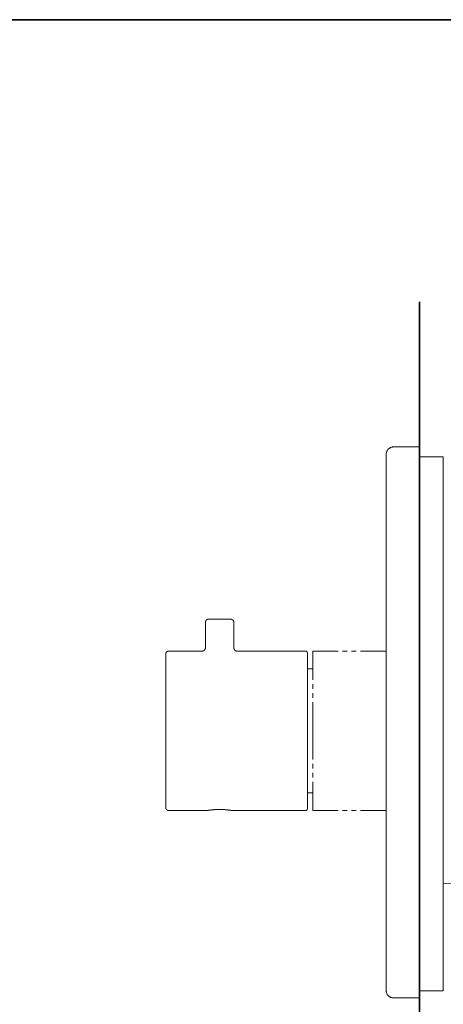
# Model space of a CAD drawing. Units: inches. Extents: x -92 to 529, y -442 to 0.
# Drawn here: x 216 to 335, y -300 to -23 of the extents above; entities that cross this region are included whole.
import ezdxf

# ---------------------------------------------------------------- set-up
doc = ezdxf.new("R2010")
doc.units = ezdxf.units.IN
doc.header["$MEASUREMENT"] = 0
doc.layers.add('图层 1', color=7, linetype='Continuous')

msp = doc.modelspace()

# ---------------------------------------------------------------- linework, layer by layer
at = {"layer": '图层 1', "color": 7, "lineweight": 35}
for points in [[(528.91, -423.64), (-90.02, -423.64), (-90.02, -22.74), (528.91, -22.74), (528.91, -423.64), (528.91, -423.64)], [(328.55, -102.27), (328.55, -332.04)]]:
    msp.add_lwpolyline(points, dxfattribs=at)
at = {"layer": '图层 1', "color": 7, "lineweight": 9}
for points in [[(321.2, -143.15), (320.96, -143.15), (320.81, -143.23), (320.65, -143.23), (320.49, -143.31), (320.33, -143.31), (320.25, -143.39), (320.09, -143.47), (319.94, -143.62), (319.78, -143.7), (319.7, -143.78), (319.62, -143.94), (319.46, -144.1), (319.38, -144.26), (319.3, -144.34), (319.3, -144.49), (319.22, -144.65), (319.22, -144.81), (319.14, -144.97), (319.14, -145.21)], [(321.2, -143.15), (328.55, -143.15)], [(319.14, -148.13), (319.14, -145.21)], [(328.55, -145.91), (335.22, -145.91)], [(335.22, -296.44), (335.22, -145.91)], [(319.14, -296.45), (319.14, -148.13)], [(269.03, -191.73), (269.02, -191.73), (269.01, -191.73), (269, -191.73), (268.99, -191.73), (268.98, -191.73), (268.97, -191.73), (268.96, -191.73), (268.95, -191.73), (268.94, -191.73), (268.93, -191.73), (268.92, -191.73), (268.91, -191.73), (268.91, -191.74), (268.9, -191.74), (268.89, -191.74), (268.88, -191.74), (268.87, -191.74), (268.86, -191.74), (268.86, -191.75), (268.85, -191.75), (268.84, -191.75), (268.83, -191.75), (268.82, -191.75), (268.82, -191.76), (268.81, -191.76), (268.8, -191.76), (268.79, -191.76), (268.79, -191.77), (268.78, -191.77), (268.77, -191.77), (268.76, -191.77), (268.76, -191.78), (268.75, -191.78), (268.74, -191.78), (268.73, -191.78), (268.73, -191.79), (268.72, -191.79), (268.71, -191.79), (268.71, -191.8), (268.7, -191.8), (268.69, -191.8), (268.69, -191.82), (268.68, -191.82), (268.67, -191.82), (268.67, -191.83), (268.66, -191.83), (268.65, -191.83), (268.65, -191.84), (268.64, -191.84), (268.63, -191.84), (268.63, -191.84), (268.62, -191.84), (268.61, -191.85), (268.6, -191.85), (268.6, -191.86), (268.59, -191.86), (268.58, -191.87), (268.57, -191.87), (268.57, -191.88), (268.56, -191.88), (268.56, -191.9), (268.55, -191.9), (268.54, -191.91), (268.53, -191.91), (268.53, -191.92), (268.52, -191.92), (268.52, -191.93), (268.51, -191.93), (268.51, -191.93), (268.5, -191.93), (268.5, -191.95), (268.49, -191.95), (268.49, -191.95), (268.48, -191.95), (268.48, -191.97), (268.47, -191.97), (268.47, -191.98), (268.46, -191.98), (268.46, -191.99), (268.45, -191.99), (268.45, -192), (268.44, -192), (268.44, -192.01), (268.43, -192.01), (268.43, -192.02), (268.42, -192.02), (268.42, -192.03), (268.41, -192.04), (268.41, -192.05), (268.4, -192.05), (268.4, -192.06), (268.39, -192.06), (268.39, -192.07), (268.38, -192.08), (268.38, -192.09), (268.37, -192.09), (268.37, -192.1), (268.37, -192.11), (268.36, -192.11), (268.36, -192.12), (268.35, -192.12), (268.35, -192.13), (268.35, -192.14), (268.34, -192.14), (268.34, -192.15), (268.34, -192.16), (268.33, -192.16), (268.33, -192.17), (268.33, -192.18), (268.32, -192.18), (268.32, -192.19), (268.32, -192.2), (268.31, -192.2), (268.31, -192.21), (268.31, -192.22), (268.29, -192.22), (268.29, -192.23), (268.29, -192.24), (268.29, -192.25), (268.29, -192.25), (268.29, -192.26), (268.29, -192.27), (268.29, -192.28), (268.28, -192.28), (268.28, -192.29), (268.28, -192.3), (268.28, -192.31), (268.27, -192.31), (268.27, -192.32), (268.27, -192.33), (268.27, -192.34), (268.27, -192.35), (268.26, -192.35), (268.26, -192.36), (268.26, -192.37), (268.26, -192.38), (268.26, -192.39), (268.26, -192.4), (268.24, -192.4), (268.24, -192.41), (268.24, -192.42), (268.24, -192.43), (268.24, -192.44), (268.24, -192.45), (268.24, -192.46), (268.24, -192.47), (268.24, -192.48), (268.24, -192.49), (268.24, -192.5), (268.24, -192.51), (268.24, -192.52)], [(268.24, -192.52), (268.24, -199.72)], [(269.03, -191.73), (275.42, -191.73)], [(276.22, -192.52), (276.22, -192.51), (276.22, -192.5), (276.22, -192.49), (276.22, -192.48), (276.22, -192.47), (276.22, -192.46), (276.22, -192.45), (276.22, -192.44), (276.21, -192.43), (276.21, -192.42), (276.21, -192.41), (276.21, -192.4), (276.21, -192.39), (276.21, -192.38), (276.21, -192.37), (276.2, -192.37), (276.2, -192.36), (276.2, -192.35), (276.2, -192.34), (276.2, -192.33), (276.18, -192.32), (276.18, -192.31), (276.18, -192.3), (276.18, -192.29), (276.17, -192.29), (276.17, -192.28), (276.17, -192.27), (276.17, -192.26), (276.17, -192.26), (276.17, -192.25), (276.17, -192.24), (276.16, -192.23), (276.16, -192.22), (276.16, -192.21), (276.15, -192.21), (276.15, -192.2), (276.15, -192.19), (276.14, -192.19), (276.14, -192.18), (276.14, -192.17), (276.13, -192.17), (276.13, -192.16), (276.13, -192.15), (276.11, -192.15), (276.11, -192.14), (276.11, -192.13), (276.11, -192.13), (276.11, -192.12), (276.09, -192.11), (276.09, -192.1), (276.08, -192.1), (276.08, -192.09), (276.08, -192.08), (276.07, -192.08), (276.07, -192.07), (276.06, -192.07), (276.06, -192.06), (276.05, -192.05), (276.05, -192.04), (276.04, -192.04), (276.04, -192.03), (276.03, -192.03), (276.03, -192.02), (276.02, -192.01), (276.02, -192), (276, -191.99), (276, -191.98), (275.99, -191.98), (275.99, -191.97), (275.98, -191.97), (275.98, -191.95), (275.97, -191.95), (275.97, -191.95), (275.96, -191.95), (275.96, -191.93), (275.95, -191.93), (275.95, -191.93), (275.94, -191.93), (275.93, -191.92), (275.92, -191.92), (275.92, -191.91), (275.91, -191.91), (275.91, -191.9), (275.9, -191.9), (275.9, -191.88), (275.89, -191.88), (275.88, -191.88), (275.88, -191.87), (275.87, -191.87), (275.87, -191.86), (275.86, -191.86), (275.85, -191.85), (275.84, -191.85), (275.84, -191.84), (275.83, -191.84), (275.82, -191.84), (275.82, -191.84), (275.81, -191.84), (275.8, -191.83), (275.79, -191.83), (275.78, -191.82), (275.77, -191.82), (275.76, -191.8), (275.75, -191.8), (275.74, -191.79), (275.73, -191.79), (275.72, -191.79), (275.72, -191.78), (275.71, -191.78), (275.7, -191.78), (275.7, -191.77), (275.69, -191.77), (275.68, -191.77), (275.67, -191.77), (275.67, -191.76), (275.66, -191.76), (275.65, -191.76), (275.64, -191.76), (275.63, -191.75), (275.62, -191.75), (275.61, -191.75), (275.6, -191.75), (275.59, -191.74), (275.58, -191.74), (275.57, -191.74), (275.56, -191.74), (275.55, -191.74), (275.54, -191.73), (275.53, -191.73), (275.52, -191.73), (275.51, -191.73), (275.5, -191.73), (275.49, -191.73), (275.48, -191.73), (275.47, -191.73), (275.46, -191.73), (275.45, -191.73), (275.44, -191.73), (275.43, -191.73), (275.42, -191.73)], [(276.22, -199.72), (276.22, -192.52)], [(268.24, -199.72), (268.23, -199.74), (268.23, -199.76), (268.23, -199.78), (268.23, -199.79), (268.23, -199.8), (268.23, -199.81), (268.23, -199.82), (268.23, -199.84), (268.23, -199.85), (268.23, -199.86), (268.23, -199.87), (268.21, -199.88), (268.21, -199.9), (268.21, -199.91), (268.21, -199.92), (268.21, -199.93), (268.2, -199.93), (268.2, -199.94), (268.2, -199.95), (268.2, -199.96), (268.2, -199.97), (268.19, -199.98), (268.19, -199.99), (268.19, -200), (268.19, -200.01), (268.18, -200.02), (268.18, -200.03), (268.18, -200.04), (268.18, -200.05), (268.17, -200.05), (268.17, -200.06), (268.17, -200.07), (268.17, -200.08), (268.16, -200.08), (268.16, -200.09), (268.16, -200.1), (268.15, -200.11), (268.15, -200.12), (268.15, -200.13), (268.14, -200.13), (268.14, -200.14), (268.14, -200.15), (268.13, -200.15), (268.13, -200.16), (268.13, -200.17), (268.12, -200.17), (268.12, -200.18), (268.11, -200.19), (268.11, -200.2), (268.11, -200.21), (268.1, -200.21), (268.1, -200.22), (268.09, -200.23), (268.09, -200.24), (268.08, -200.24), (268.08, -200.25), (268.07, -200.27), (268.07, -200.27), (268.06, -200.27), (268.06, -200.28), (268.05, -200.29), (268.05, -200.31), (268.04, -200.31), (268.04, -200.32), (268.03, -200.32), (268.02, -200.34), (268.02, -200.34), (268.01, -200.34), (268, -200.36), (268, -200.36), (267.99, -200.36), (267.99, -200.38), (267.98, -200.38), (267.98, -200.39), (267.97, -200.4), (267.96, -200.4), (267.96, -200.41), (267.95, -200.42), (267.94, -200.43), (267.93, -200.44), (267.92, -200.44), (267.92, -200.45), (267.91, -200.45), (267.9, -200.45), (267.9, -200.47), (267.89, -200.47), (267.89, -200.48), (267.88, -200.48), (267.87, -200.49), (267.86, -200.5), (267.85, -200.51), (267.84, -200.51), (267.84, -200.52), (267.83, -200.52), (267.83, -200.53), (267.82, -200.53), (267.81, -200.54), (267.8, -200.54), (267.8, -200.55), (267.79, -200.55), (267.78, -200.56), (267.77, -200.56), (267.77, -200.57), (267.76, -200.57), (267.75, -200.58), (267.74, -200.58), (267.74, -200.59), (267.73, -200.59), (267.72, -200.59), (267.71, -200.6), (267.7, -200.6), (267.69, -200.61), (267.68, -200.61), (267.68, -200.62), (267.67, -200.62), (267.66, -200.62), (267.65, -200.63), (267.64, -200.63), (267.63, -200.63), (267.63, -200.64), (267.62, -200.64), (267.61, -200.64), (267.6, -200.64), (267.6, -200.65), (267.59, -200.65), (267.58, -200.65), (267.57, -200.66), (267.56, -200.66), (267.55, -200.66), (267.54, -200.66), (267.54, -200.67), (267.53, -200.67), (267.52, -200.67), (267.51, -200.67), (267.5, -200.67), (267.49, -200.68), (267.48, -200.68), (267.47, -200.68), (267.46, -200.68), (267.45, -200.68), (267.44, -200.69), (267.43, -200.69), (267.41, -200.69), (267.41, -200.69), (267.38, -200.69), (267.38, -200.69), (267.37, -200.7), (267.36, -200.7), (267.34, -200.7), (267.32, -200.7), (267.31, -200.7), (267.3, -200.7), (267.29, -200.71), (267.26, -200.71), (267.24, -200.71)], [(267.24, -200.71), (267.25, -200.71), (267.26, -200.71), (267.27, -200.71), (267.28, -200.71), (267.29, -200.71), (267.3, -200.71), (267.31, -200.71), (267.32, -200.71), (267.33, -200.71), (267.34, -200.71), (267.36, -200.71), (267.36, -200.7), (267.37, -200.7), (267.38, -200.7), (267.38, -200.7), (267.4, -200.7), (267.41, -200.7), (267.41, -200.7), (267.43, -200.7), (267.43, -200.69), (267.44, -200.69), (267.45, -200.69), (267.46, -200.69), (267.47, -200.69), (267.48, -200.68), (267.49, -200.68), (267.5, -200.68), (267.51, -200.68), (267.52, -200.67), (267.53, -200.67), (267.54, -200.67), (267.55, -200.67), (267.55, -200.66), (267.56, -200.66), (267.57, -200.66), (267.58, -200.66), (267.58, -200.65), (267.59, -200.65), (267.6, -200.65), (267.61, -200.64), (267.62, -200.64), (267.63, -200.64), (267.63, -200.63), (267.64, -200.63), (267.65, -200.63), (267.65, -200.62), (267.66, -200.62), (267.67, -200.62), (267.68, -200.61), (267.69, -200.61), (267.7, -200.6), (267.71, -200.6), (267.71, -200.59), (267.72, -200.59), (267.73, -200.59), (267.73, -200.58), (267.74, -200.58), (267.75, -200.58), (267.75, -200.57), (267.76, -200.57), (267.77, -200.57), (267.77, -200.56), (267.78, -200.56), (267.78, -200.55), (267.79, -200.55), (267.8, -200.54), (267.81, -200.54), (267.81, -200.53), (267.82, -200.53), (267.83, -200.52), (267.84, -200.52), (267.84, -200.51), (267.85, -200.51), (267.85, -200.5), (267.86, -200.5), (267.87, -200.49), (267.88, -200.49), (267.88, -200.48), (267.89, -200.48), (267.89, -200.47), (267.9, -200.47), (267.9, -200.45), (267.91, -200.45), (267.91, -200.45), (267.92, -200.45), (267.93, -200.44), (267.94, -200.43), (267.95, -200.42), (267.96, -200.41), (267.96, -200.4), (267.97, -200.4), (267.97, -200.39), (267.98, -200.39), (267.98, -200.38), (267.99, -200.38), (267.99, -200.36), (268, -200.36), (268, -200.36), (268.01, -200.36), (268.01, -200.34), (268.02, -200.34), (268.02, -200.34), (268.03, -200.32), (268.03, -200.32), (268.04, -200.32), (268.04, -200.31), (268.05, -200.29), (268.06, -200.28), (268.06, -200.27), (268.07, -200.27), (268.07, -200.27), (268.07, -200.25), (268.08, -200.25), (268.08, -200.24), (268.09, -200.24), (268.09, -200.23), (268.09, -200.22), (268.1, -200.22), (268.1, -200.21), (268.11, -200.2), (268.11, -200.19), (268.12, -200.19), (268.12, -200.18), (268.12, -200.17), (268.13, -200.17), (268.13, -200.16), (268.13, -200.15), (268.14, -200.15), (268.14, -200.14), (268.14, -200.13), (268.15, -200.13), (268.15, -200.12), (268.15, -200.11), (268.16, -200.1), (268.16, -200.09), (268.16, -200.08), (268.17, -200.08), (268.17, -200.07), (268.17, -200.06), (268.18, -200.05), (268.18, -200.04), (268.18, -200.03), (268.19, -200.02), (268.19, -200.01), (268.19, -200), (268.2, -199.99), (268.2, -199.98), (268.2, -199.97), (268.2, -199.96), (268.21, -199.96), (268.21, -199.95), (268.21, -199.94), (268.21, -199.93), (268.21, -199.92), (268.23, -199.91), (268.23, -199.9), (268.23, -199.89), (268.23, -199.88), (268.23, -199.87), (268.23, -199.86), (268.23, -199.85), (268.23, -199.84), (268.23, -199.83), (268.23, -199.82), (268.23, -199.81), (268.23, -199.8), (268.23, -199.79), (268.23, -199.78), (268.23, -199.77), (268.23, -199.76), (268.23, -199.75), (268.23, -199.74), (268.24, -199.73), (268.24, -199.72)], [(277.22, -200.71), (277.19, -200.71), (277.17, -200.71), (277.16, -200.7), (277.14, -200.7), (277.13, -200.7), (277.12, -200.7), (277.11, -200.7), (277.09, -200.7), (277.08, -200.69), (277.07, -200.69), (277.06, -200.69), (277.04, -200.69), (277.03, -200.69), (277.02, -200.69), (277.02, -200.68), (277.01, -200.68), (277, -200.68), (276.99, -200.68), (276.98, -200.68), (276.96, -200.67), (276.95, -200.67), (276.94, -200.67), (276.93, -200.67), (276.93, -200.67), (276.91, -200.66), (276.9, -200.66), (276.89, -200.66), (276.88, -200.66), (276.88, -200.65), (276.87, -200.65), (276.86, -200.65), (276.85, -200.64), (276.84, -200.64), (276.83, -200.64), (276.82, -200.63), (276.81, -200.63), (276.8, -200.63), (276.8, -200.62), (276.79, -200.62), (276.78, -200.62), (276.77, -200.61), (276.76, -200.61), (276.76, -200.6), (276.75, -200.6), (276.74, -200.6), (276.74, -200.59), (276.73, -200.59), (276.72, -200.59), (276.72, -200.58), (276.71, -200.58), (276.7, -200.58), (276.7, -200.57), (276.69, -200.57), (276.68, -200.56), (276.67, -200.56), (276.67, -200.55), (276.66, -200.55), (276.65, -200.54), (276.64, -200.54), (276.64, -200.53), (276.63, -200.53), (276.62, -200.52), (276.61, -200.51), (276.6, -200.51), (276.6, -200.5), (276.59, -200.5), (276.59, -200.49), (276.58, -200.49), (276.58, -200.48), (276.57, -200.48), (276.56, -200.47), (276.55, -200.45), (276.54, -200.45), (276.54, -200.45), (276.53, -200.44), (276.52, -200.44), (276.52, -200.43), (276.51, -200.43), (276.51, -200.42), (276.5, -200.42), (276.5, -200.41), (276.49, -200.4), (276.48, -200.4), (276.48, -200.39), (276.47, -200.39), (276.47, -200.38), (276.46, -200.36), (276.45, -200.36), (276.45, -200.34), (276.44, -200.34), (276.44, -200.34), (276.43, -200.34), (276.43, -200.32), (276.42, -200.32), (276.42, -200.32), (276.41, -200.31), (276.41, -200.29), (276.4, -200.29), (276.4, -200.28), (276.39, -200.28), (276.39, -200.27), (276.38, -200.27), (276.38, -200.25), (276.37, -200.25), (276.37, -200.24), (276.36, -200.23), (276.36, -200.22), (276.35, -200.21), (276.35, -200.2), (276.34, -200.2), (276.34, -200.19), (276.34, -200.18), (276.33, -200.18), (276.33, -200.17), (276.33, -200.16), (276.32, -200.16), (276.32, -200.15), (276.32, -200.14), (276.31, -200.14), (276.31, -200.13), (276.31, -200.12), (276.3, -200.11), (276.3, -200.1), (276.3, -200.09), (276.29, -200.09), (276.29, -200.08), (276.29, -200.07), (276.29, -200.06), (276.28, -200.06), (276.28, -200.05), (276.28, -200.04), (276.27, -200.03), (276.27, -200.02), (276.27, -200.01), (276.27, -200), (276.26, -200), (276.26, -199.99), (276.26, -199.98), (276.26, -199.97), (276.26, -199.96), (276.26, -199.95), (276.25, -199.95), (276.25, -199.94), (276.25, -199.93), (276.25, -199.92), (276.25, -199.91), (276.24, -199.9), (276.24, -199.88), (276.24, -199.87), (276.24, -199.86), (276.24, -199.85), (276.23, -199.84), (276.23, -199.82), (276.23, -199.81), (276.23, -199.8), (276.23, -199.79), (276.23, -199.78), (276.23, -199.76), (276.22, -199.74), (276.22, -199.72)], [(257.87, -200.71), (257.86, -200.71), (257.85, -200.71), (257.84, -200.71), (257.83, -200.71), (257.82, -200.71), (257.81, -200.71), (257.8, -200.71), (257.8, -200.72), (257.79, -200.72), (257.77, -200.72), (257.76, -200.72), (257.75, -200.72), (257.74, -200.72), (257.74, -200.72), (257.72, -200.72), (257.72, -200.73), (257.71, -200.73), (257.7, -200.73), (257.69, -200.73), (257.68, -200.73), (257.67, -200.73), (257.67, -200.74), (257.66, -200.74), (257.65, -200.74), (257.64, -200.74), (257.63, -200.75), (257.62, -200.75), (257.61, -200.75), (257.61, -200.76), (257.6, -200.76), (257.59, -200.76), (257.58, -200.76), (257.58, -200.77), (257.57, -200.77), (257.56, -200.77), (257.55, -200.78), (257.54, -200.78), (257.53, -200.78), (257.53, -200.79), (257.52, -200.79), (257.51, -200.79), (257.51, -200.8), (257.5, -200.8), (257.49, -200.8), (257.49, -200.81), (257.48, -200.81), (257.47, -200.82), (257.46, -200.82), (257.46, -200.83), (257.45, -200.83), (257.44, -200.83), (257.44, -200.84), (257.43, -200.84), (257.42, -200.85), (257.41, -200.85), (257.41, -200.86), (257.4, -200.86), (257.4, -200.87), (257.39, -200.87), (257.38, -200.87), (257.38, -200.88), (257.37, -200.88), (257.37, -200.89), (257.36, -200.89), (257.36, -200.9), (257.35, -200.9), (257.35, -200.91), (257.34, -200.91), (257.33, -200.92), (257.33, -200.93), (257.32, -200.93), (257.31, -200.94), (257.3, -200.95), (257.29, -200.96), (257.28, -200.97), (257.28, -200.98), (257.27, -200.98), (257.27, -200.99), (257.26, -200.99), (257.26, -201), (257.25, -201), (257.25, -201.01), (257.24, -201.01), (257.24, -201.02), (257.23, -201.03), (257.23, -201.04), (257.22, -201.04), (257.22, -201.05), (257.21, -201.05), (257.21, -201.06), (257.21, -201.07), (257.2, -201.07), (257.2, -201.08), (257.19, -201.1), (257.19, -201.1), (257.18, -201.1), (257.18, -201.12), (257.18, -201.12), (257.17, -201.12), (257.17, -201.13), (257.16, -201.14), (257.16, -201.15), (257.15, -201.17), (257.15, -201.17), (257.15, -201.19), (257.14, -201.19), (257.14, -201.2), (257.14, -201.21), (257.13, -201.21), (257.13, -201.22), (257.13, -201.23), (257.13, -201.23), (257.12, -201.23), (257.12, -201.24), (257.12, -201.26), (257.12, -201.27), (257.11, -201.27), (257.11, -201.28), (257.11, -201.29), (257.11, -201.3), (257.1, -201.3), (257.1, -201.31), (257.1, -201.32), (257.1, -201.32), (257.1, -201.34), (257.09, -201.34), (257.09, -201.35), (257.09, -201.36), (257.09, -201.37), (257.09, -201.38), (257.09, -201.39), (257.08, -201.4), (257.08, -201.41), (257.08, -201.41), (257.08, -201.43), (257.08, -201.44), (257.08, -201.45), (257.08, -201.46), (257.08, -201.47), (257.08, -201.48), (257.08, -201.49), (257.08, -201.5), (257.08, -201.51)], [(257.08, -244.82), (257.08, -201.51)], [(267.24, -200.71), (257.87, -200.71)], [(296.46, -200.71), (277.22, -200.71)], [(296.95, -201.21), (296.95, -201.2), (296.95, -201.19), (296.95, -201.17), (296.95, -201.17), (296.95, -201.15), (296.95, -201.14), (296.95, -201.13), (296.94, -201.13), (296.94, -201.12), (296.94, -201.12), (296.94, -201.1), (296.94, -201.1), (296.94, -201.08), (296.93, -201.08), (296.93, -201.07), (296.93, -201.06), (296.93, -201.05), (296.92, -201.05), (296.92, -201.04), (296.92, -201.03), (296.92, -201.02), (296.91, -201.02), (296.91, -201.01), (296.91, -201), (296.9, -200.99), (296.9, -200.98), (296.89, -200.98), (296.89, -200.97), (296.89, -200.96), (296.88, -200.96), (296.88, -200.95), (296.88, -200.94), (296.87, -200.94), (296.87, -200.93), (296.86, -200.92), (296.86, -200.91), (296.85, -200.91), (296.85, -200.9), (296.84, -200.9), (296.84, -200.89), (296.83, -200.89), (296.83, -200.88), (296.82, -200.87), (296.81, -200.86), (296.81, -200.85), (296.8, -200.85), (296.79, -200.84), (296.78, -200.83), (296.77, -200.83), (296.77, -200.82), (296.76, -200.82), (296.76, -200.81), (296.75, -200.81), (296.75, -200.8), (296.74, -200.8), (296.73, -200.8), (296.73, -200.79), (296.72, -200.79), (296.72, -200.78), (296.71, -200.78), (296.7, -200.78), (296.7, -200.77), (296.69, -200.77), (296.68, -200.77), (296.68, -200.76), (296.67, -200.76), (296.66, -200.76), (296.66, -200.75), (296.65, -200.75), (296.64, -200.75), (296.64, -200.74), (296.63, -200.74), (296.62, -200.74), (296.61, -200.74), (296.61, -200.73), (296.6, -200.73), (296.59, -200.73), (296.58, -200.73), (296.57, -200.73), (296.57, -200.72), (296.56, -200.72), (296.55, -200.72), (296.54, -200.72), (296.53, -200.72), (296.52, -200.72), (296.52, -200.71), (296.51, -200.71), (296.5, -200.71), (296.49, -200.71), (296.48, -200.71), (296.47, -200.71), (296.46, -200.71)], [(296.95, -201.21), (296.95, -223.16)], [(305.6, -200.71), (298.45, -200.71)], [(298.45, -200.71), (298.45, -208.76)], [(308.13, -200.71), (306.87, -200.71)], [(310.67, -200.71), (309.4, -200.71)], [(319.08, -200.71), (311.93, -200.71)], [(298.45, -205.7), (296.95, -205.7)], [(298.45, -210.04), (298.45, -211.3)], [(298.45, -212.57), (298.45, -213.83)], [(298.45, -215.11), (298.45, -223.16)], [(296.95, -223.16), (296.95, -245.12)], [(298.45, -231.22), (298.45, -223.16)], [(298.45, -233.76), (298.45, -232.49)], [(298.45, -236.29), (298.45, -235.02)], [(298.45, -245.62), (298.45, -237.56)], [(298.45, -240.63), (296.95, -240.63)], [(257.08, -244.82), (257.08, -244.83), (257.08, -244.84), (257.08, -244.85), (257.08, -244.86), (257.08, -244.87), (257.08, -244.88), (257.08, -244.89), (257.08, -244.9), (257.08, -244.91), (257.08, -244.92), (257.08, -244.93), (257.08, -244.94), (257.09, -244.94), (257.09, -244.95), (257.09, -244.96), (257.09, -244.97), (257.09, -244.98), (257.09, -244.99), (257.1, -244.99), (257.1, -245), (257.1, -245.01), (257.1, -245.02), (257.1, -245.03), (257.11, -245.03), (257.11, -245.04), (257.11, -245.05), (257.11, -245.06), (257.12, -245.07), (257.12, -245.08), (257.12, -245.09), (257.13, -245.1), (257.13, -245.11), (257.13, -245.12), (257.14, -245.12), (257.14, -245.13), (257.14, -245.14), (257.15, -245.15), (257.15, -245.16), (257.16, -245.17), (257.16, -245.18), (257.17, -245.19), (257.17, -245.2), (257.18, -245.21), (257.18, -245.22), (257.19, -245.22), (257.19, -245.23), (257.19, -245.24), (257.2, -245.24), (257.2, -245.25), (257.21, -245.25), (257.21, -245.26), (257.21, -245.27), (257.22, -245.27), (257.22, -245.28), (257.23, -245.28), (257.23, -245.3), (257.24, -245.3), (257.24, -245.31), (257.25, -245.31), (257.25, -245.32), (257.26, -245.32), (257.26, -245.33), (257.27, -245.33), (257.27, -245.34), (257.28, -245.35), (257.29, -245.37), (257.29, -245.37), (257.3, -245.37), (257.3, -245.39), (257.31, -245.39), (257.31, -245.39), (257.32, -245.39), (257.33, -245.41), (257.33, -245.41), (257.34, -245.41), (257.35, -245.43), (257.36, -245.43), (257.36, -245.43), (257.37, -245.43), (257.37, -245.45), (257.38, -245.45), (257.38, -245.46), (257.39, -245.46), (257.4, -245.47), (257.41, -245.47), (257.41, -245.48), (257.42, -245.48), (257.42, -245.49), (257.43, -245.49), (257.44, -245.49), (257.44, -245.5), (257.45, -245.5), (257.46, -245.5), (257.47, -245.5), (257.47, -245.52), (257.48, -245.52), (257.49, -245.52), (257.49, -245.53), (257.5, -245.53), (257.51, -245.53), (257.51, -245.54), (257.52, -245.54), (257.53, -245.54), (257.53, -245.55), (257.54, -245.55), (257.55, -245.55), (257.55, -245.56), (257.56, -245.56), (257.57, -245.56), (257.58, -245.57), (257.59, -245.57), (257.6, -245.57), (257.6, -245.58), (257.61, -245.58), (257.62, -245.58), (257.63, -245.58), (257.63, -245.59), (257.64, -245.59), (257.65, -245.59), (257.66, -245.59), (257.67, -245.6), (257.68, -245.6), (257.69, -245.6), (257.7, -245.6), (257.71, -245.6), (257.71, -245.61), (257.72, -245.61), (257.74, -245.61), (257.74, -245.61), (257.75, -245.61), (257.76, -245.61), (257.77, -245.61), (257.77, -245.62), (257.79, -245.62), (257.8, -245.62), (257.81, -245.62), (257.82, -245.62), (257.83, -245.62), (257.84, -245.62), (257.85, -245.62), (257.86, -245.62), (257.87, -245.62)], [(257.87, -245.62), (268.74, -245.62)], [(275.72, -245.62), (275.7, -245.62), (275.68, -245.62), (275.67, -245.61), (275.65, -245.61), (275.64, -245.61), (275.62, -245.61), (275.6, -245.6), (275.59, -245.6), (275.57, -245.6), (275.55, -245.6), (275.54, -245.59), (275.52, -245.59), (275.5, -245.59), (275.49, -245.59), (275.47, -245.58), (275.46, -245.58), (275.44, -245.58), (275.42, -245.58), (275.41, -245.57), (275.39, -245.57), (275.37, -245.57), (275.36, -245.57), (275.34, -245.56), (275.32, -245.56), (275.31, -245.56), (275.29, -245.56), (275.27, -245.56), (275.26, -245.55), (275.24, -245.55), (275.22, -245.55), (275.2, -245.55), (275.18, -245.54), (275.17, -245.54), (275.15, -245.54), (275.13, -245.54), (275.12, -245.54), (275.1, -245.53), (275.09, -245.53), (275.07, -245.53), (275.05, -245.53), (275.04, -245.53), (275.02, -245.52), (275, -245.52), (274.99, -245.52), (274.97, -245.52), (274.95, -245.52), (274.94, -245.5), (274.92, -245.5), (274.9, -245.5), (274.89, -245.5), (274.87, -245.5), (274.86, -245.5), (274.84, -245.5), (274.82, -245.5), (274.81, -245.5), (274.79, -245.5), (274.77, -245.49), (274.76, -245.49), (274.74, -245.49), (274.72, -245.49), (274.71, -245.49), (274.69, -245.49), (274.67, -245.48), (274.66, -245.48), (274.64, -245.48), (274.63, -245.48), (274.61, -245.48), (274.59, -245.47), (274.58, -245.47), (274.56, -245.47), (274.54, -245.47), (274.53, -245.47), (274.51, -245.47), (274.49, -245.46), (274.48, -245.46), (274.46, -245.46), (274.44, -245.46), (274.43, -245.46), (274.41, -245.46), (274.4, -245.45), (274.38, -245.45), (274.35, -245.45), (274.34, -245.45), (274.33, -245.45), (274.3, -245.45), (274.29, -245.45), (274.27, -245.43), (274.25, -245.43), (274.24, -245.43), (274.22, -245.43), (274.2, -245.43), (274.19, -245.43), (274.17, -245.43), (274.15, -245.43), (274.14, -245.43), (274.12, -245.43), (274.11, -245.43), (274.09, -245.43), (274.07, -245.43), (274.06, -245.43), (274.04, -245.41), (274.02, -245.41), (274.01, -245.41), (273.99, -245.41), (273.97, -245.41), (273.96, -245.41), (273.94, -245.41), (273.92, -245.41), (273.91, -245.41), (273.89, -245.41), (273.87, -245.41), (273.86, -245.41), (273.84, -245.41), (273.83, -245.41), (273.81, -245.41), (273.79, -245.41), (273.78, -245.39), (273.76, -245.39), (273.74, -245.39), (273.73, -245.39), (273.71, -245.39), (273.69, -245.39), (273.68, -245.39), (273.66, -245.39), (273.64, -245.39), (273.63, -245.39), (273.61, -245.39), (273.59, -245.39), (273.58, -245.39), (273.56, -245.39), (273.54, -245.39), (273.53, -245.39), (273.51, -245.39), (273.5, -245.39), (273.48, -245.39), (273.45, -245.37), (273.44, -245.37), (273.42, -245.37), (273.4, -245.37), (273.39, -245.37), (273.37, -245.37), (273.35, -245.37), (273.34, -245.37), (273.32, -245.37), (273.3, -245.37), (273.29, -245.37), (273.27, -245.37), (273.25, -245.37), (273.24, -245.37), (273.22, -245.37), (273.2, -245.37), (273.19, -245.37), (273.17, -245.37), (273.15, -245.37), (273.14, -245.37), (273.12, -245.37), (273.11, -245.37), (273.09, -245.37), (273.07, -245.37), (273.06, -245.37), (273.04, -245.37), (273.02, -245.37), (273.01, -245.37), (272.99, -245.35), (272.97, -245.35), (272.96, -245.35), (272.94, -245.35), (272.92, -245.35), (272.91, -245.35), (272.89, -245.35), (272.87, -245.35), (272.86, -245.35), (272.84, -245.35), (272.82, -245.35), (272.81, -245.35), (272.79, -245.35), (272.77, -245.35), (272.76, -245.35), (272.74, -245.35), (272.73, -245.35), (272.71, -245.35), (272.69, -245.35), (272.68, -245.35), (272.66, -245.35), (272.63, -245.35), (272.62, -245.35), (272.6, -245.34), (272.58, -245.34), (272.57, -245.34), (272.56, -245.34), (272.53, -245.34), (272.52, -245.34), (272.5, -245.34), (272.48, -245.34), (272.47, -245.34), (272.45, -245.34), (272.43, -245.34), (272.42, -245.34), (272.4, -245.34), (272.38, -245.34), (272.37, -245.34), (272.35, -245.34), (272.34, -245.34), (272.32, -245.34), (272.3, -245.34), (272.29, -245.34), (272.27, -245.34), (272.25, -245.34), (272.24, -245.34), (272.22, -245.34), (272.2, -245.34), (272.19, -245.34), (272.17, -245.34), (272.15, -245.34), (272.14, -245.34), (272.12, -245.34), (272.1, -245.34), (272.09, -245.34), (272.07, -245.34), (272.05, -245.34), (272.04, -245.34), (272.02, -245.34), (272, -245.34), (271.99, -245.34), (271.97, -245.34), (271.95, -245.34), (271.94, -245.34), (271.92, -245.34), (271.91, -245.34), (271.89, -245.34), (271.87, -245.34), (271.86, -245.34), (271.84, -245.35), (271.82, -245.35), (271.81, -245.35), (271.79, -245.35), (271.76, -245.35), (271.75, -245.35), (271.74, -245.35), (271.71, -245.35), (271.7, -245.35), (271.68, -245.35), (271.66, -245.35), (271.65, -245.35), (271.63, -245.35), (271.61, -245.35), (271.6, -245.35), (271.58, -245.35), (271.56, -245.35), (271.55, -245.35), (271.53, -245.35), (271.52, -245.35), (271.5, -245.35), (271.48, -245.35), (271.47, -245.35), (271.45, -245.37), (271.43, -245.37), (271.42, -245.37), (271.4, -245.37), (271.38, -245.37), (271.37, -245.37), (271.35, -245.37), (271.33, -245.37), (271.32, -245.37), (271.3, -245.37), (271.28, -245.37), (271.27, -245.37), (271.25, -245.37), (271.23, -245.37), (271.22, -245.37), (271.2, -245.37), (271.18, -245.37), (271.17, -245.37), (271.15, -245.37), (271.14, -245.37), (271.12, -245.37), (271.1, -245.37), (271.09, -245.37), (271.07, -245.37), (271.05, -245.37), (271.04, -245.37), (271.02, -245.37), (271, -245.37), (270.99, -245.39), (270.97, -245.39), (270.95, -245.39), (270.94, -245.39), (270.92, -245.39), (270.89, -245.39), (270.88, -245.39), (270.87, -245.39), (270.84, -245.39), (270.83, -245.39), (270.81, -245.39), (270.8, -245.39), (270.78, -245.39), (270.76, -245.39), (270.75, -245.39), (270.73, -245.39), (270.71, -245.39), (270.7, -245.39), (270.68, -245.39), (270.66, -245.41), (270.65, -245.41), (270.63, -245.41), (270.61, -245.41), (270.6, -245.41), (270.58, -245.41), (270.56, -245.41), (270.55, -245.41), (270.53, -245.41), (270.51, -245.41), (270.5, -245.41), (270.48, -245.41), (270.47, -245.41), (270.45, -245.41), (270.43, -245.41), (270.42, -245.41), (270.4, -245.43), (270.38, -245.43), (270.37, -245.43), (270.35, -245.43), (270.33, -245.43), (270.32, -245.43), (270.3, -245.43), (270.28, -245.43), (270.27, -245.43), (270.25, -245.43), (270.23, -245.43), (270.22, -245.43), (270.2, -245.43), (270.19, -245.43), (270.17, -245.45), (270.15, -245.45), (270.14, -245.45), (270.12, -245.45), (270.1, -245.45), (270.09, -245.45), (270.07, -245.45), (270.05, -245.46), (270.04, -245.46), (270.02, -245.46), (270, -245.46), (269.98, -245.46), (269.96, -245.46), (269.94, -245.47), (269.93, -245.47), (269.91, -245.47), (269.9, -245.47), (269.88, -245.47), (269.86, -245.47), (269.85, -245.48), (269.83, -245.48), (269.81, -245.48), (269.8, -245.48), (269.78, -245.48), (269.76, -245.49), (269.75, -245.49), (269.73, -245.49), (269.71, -245.49), (269.7, -245.49), (269.68, -245.49), (269.67, -245.5), (269.65, -245.5), (269.63, -245.5), (269.62, -245.5), (269.6, -245.5), (269.58, -245.5), (269.57, -245.5), (269.55, -245.5), (269.53, -245.5), (269.52, -245.5), (269.5, -245.52), (269.48, -245.52), (269.47, -245.52), (269.45, -245.52), (269.44, -245.52), (269.42, -245.53), (269.4, -245.53), (269.39, -245.53), (269.37, -245.53), (269.35, -245.53), (269.34, -245.54), (269.32, -245.54), (269.3, -245.54), (269.29, -245.54), (269.27, -245.54), (269.26, -245.55), (269.24, -245.55), (269.22, -245.55), (269.21, -245.55), (269.19, -245.56), (269.16, -245.56), (269.15, -245.56), (269.14, -245.56), (269.11, -245.56), (269.1, -245.57), (269.09, -245.57), (269.07, -245.57), (269.05, -245.57), (269.03, -245.58), (269.02, -245.58), (269, -245.58), (268.98, -245.58), (268.97, -245.59), (268.95, -245.59), (268.93, -245.59), (268.92, -245.59), (268.9, -245.6), (268.89, -245.6), (268.87, -245.6), (268.85, -245.6), (268.84, -245.61), (268.82, -245.61), (268.8, -245.61), (268.79, -245.61), (268.77, -245.62), (268.75, -245.62), (268.74, -245.62)], [(268.74, -245.62), (268.8, -245.61), (268.87, -245.6), (268.93, -245.59), (268.99, -245.58), (269.05, -245.57), (269.12, -245.56), (269.19, -245.56), (269.25, -245.55), (269.31, -245.54), (269.38, -245.53), (269.44, -245.52), (269.5, -245.52), (269.56, -245.5), (269.62, -245.5), (269.68, -245.49), (269.74, -245.49), (269.8, -245.48), (269.86, -245.47), (269.92, -245.47), (269.98, -245.46), (270.05, -245.46), (270.11, -245.45), (270.17, -245.43), (270.23, -245.43), (270.29, -245.43), (270.35, -245.43), (270.41, -245.41), (270.47, -245.41), (270.53, -245.41), (270.58, -245.41), (270.64, -245.41), (270.7, -245.39), (270.76, -245.39), (270.82, -245.39), (270.88, -245.39), (270.94, -245.39), (271, -245.37), (271.06, -245.37), (271.11, -245.37), (271.17, -245.37), (271.23, -245.37), (271.28, -245.37), (271.34, -245.37), (271.39, -245.37), (271.45, -245.35), (271.51, -245.35), (271.56, -245.35), (271.62, -245.35), (271.67, -245.35), (271.74, -245.35), (271.79, -245.34), (271.85, -245.34), (271.9, -245.34), (271.96, -245.34), (272.01, -245.34), (272.07, -245.34), (272.12, -245.34), (272.17, -245.34), (272.23, -245.34), (272.28, -245.34), (272.34, -245.34), (272.39, -245.34), (272.44, -245.34), (272.5, -245.34), (272.56, -245.34), (272.6, -245.34), (272.67, -245.34), (272.72, -245.35), (272.77, -245.35), (272.82, -245.35), (272.88, -245.35), (272.93, -245.35), (272.98, -245.35), (273.03, -245.35), (273.08, -245.37), (273.14, -245.37), (273.19, -245.37), (273.24, -245.37), (273.29, -245.37), (273.34, -245.37), (273.39, -245.37), (273.44, -245.37), (273.51, -245.39), (273.56, -245.39), (273.61, -245.39), (273.66, -245.39), (273.71, -245.39), (273.76, -245.39), (273.81, -245.41), (273.86, -245.41), (273.91, -245.41), (273.96, -245.41), (274.01, -245.41), (274.06, -245.43), (274.11, -245.43), (274.16, -245.43), (274.21, -245.43), (274.26, -245.43), (274.31, -245.45), (274.36, -245.45), (274.46, -245.46), (274.56, -245.47), (274.66, -245.48), (274.76, -245.49), (274.85, -245.5), (274.95, -245.52), (275.05, -245.53), (275.14, -245.54), (275.25, -245.55), (275.34, -245.57), (275.44, -245.58), (275.53, -245.59), (275.62, -245.61), (275.72, -245.62)], [(275.72, -245.62), (296.46, -245.62)], [(296.46, -245.62), (296.47, -245.62), (296.48, -245.62), (296.49, -245.62), (296.5, -245.62), (296.51, -245.62), (296.52, -245.62), (296.53, -245.62), (296.53, -245.61), (296.54, -245.61), (296.55, -245.61), (296.56, -245.61), (296.57, -245.61), (296.58, -245.61), (296.58, -245.6), (296.59, -245.6), (296.6, -245.6), (296.61, -245.6), (296.61, -245.59), (296.62, -245.59), (296.63, -245.59), (296.64, -245.59), (296.64, -245.58), (296.65, -245.58), (296.66, -245.58), (296.67, -245.57), (296.68, -245.57), (296.69, -245.56), (296.7, -245.56), (296.7, -245.55), (296.71, -245.55), (296.72, -245.55), (296.72, -245.54), (296.73, -245.54), (296.74, -245.53), (296.75, -245.53), (296.75, -245.52), (296.76, -245.52), (296.76, -245.5), (296.77, -245.5), (296.78, -245.5), (296.79, -245.5), (296.79, -245.49), (296.8, -245.49), (296.8, -245.48), (296.81, -245.48), (296.81, -245.47), (296.82, -245.47), (296.82, -245.46), (296.83, -245.46), (296.83, -245.45), (296.84, -245.43), (296.84, -245.43), (296.85, -245.43), (296.85, -245.41), (296.86, -245.41), (296.86, -245.41), (296.87, -245.41), (296.87, -245.39), (296.87, -245.39), (296.88, -245.39), (296.88, -245.37), (296.88, -245.37), (296.89, -245.37), (296.89, -245.35), (296.9, -245.34), (296.9, -245.33), (296.91, -245.32), (296.91, -245.31), (296.91, -245.3), (296.92, -245.3), (296.92, -245.3), (296.92, -245.28), (296.93, -245.27), (296.93, -245.26), (296.93, -245.25), (296.93, -245.24), (296.94, -245.24), (296.94, -245.23), (296.94, -245.22), (296.94, -245.21), (296.94, -245.2), (296.94, -245.19), (296.95, -245.19), (296.95, -245.18), (296.95, -245.17), (296.95, -245.16), (296.95, -245.15), (296.95, -245.14), (296.95, -245.13), (296.95, -245.12)], [(305.6, -245.62), (298.45, -245.62)], [(308.13, -245.62), (306.87, -245.62)], [(310.67, -245.62), (309.4, -245.62)], [(319.08, -245.62), (311.93, -245.62)], [(345.45, -265.87), (335.22, -266.17)], [(319.14, -296.45), (319.14, -296.61), (319.22, -296.77), (319.22, -296.93), (319.3, -297.09), (319.3, -297.25), (319.38, -297.41), (319.46, -297.56), (319.62, -297.64), (319.7, -297.8), (319.78, -297.88), (319.94, -298.04), (320.09, -298.12), (320.25, -298.19), (320.33, -298.28), (320.49, -298.35), (320.65, -298.35), (320.81, -298.43), (320.96, -298.43), (321.2, -298.43)], [(335.22, -296.44), (328.81, -296.44)], [(328.55, -298.43), (321.2, -298.43)]]:
    msp.add_lwpolyline(points, dxfattribs=at)

doc.saveas('drawing.dxf')
